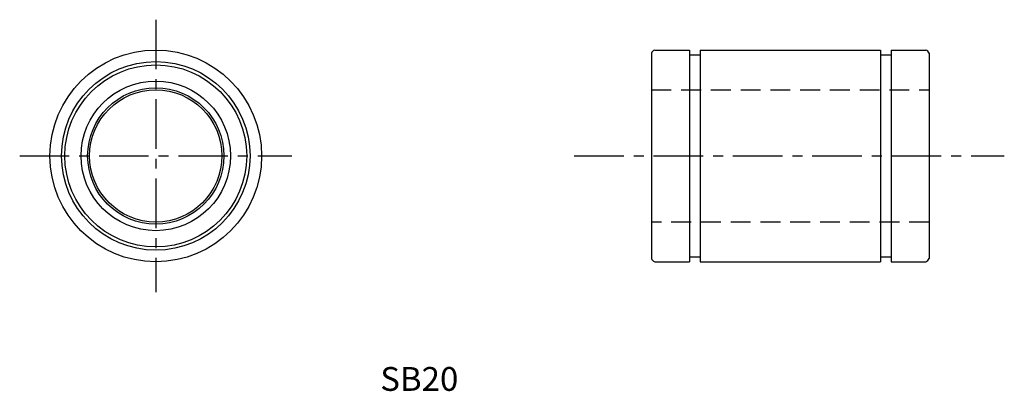
# Model space of a CAD drawing. Extents: x 357 to 506, y -26 to 31.
import ezdxf

# ---------------------------------------------------------------- set-up
doc = ezdxf.new("R2010")
doc.units = 0
doc.linetypes.add('CENTER', pattern=[12, 7.5, -1.5, 1.5, -1.5])
doc.linetypes.add('HIDDEN', pattern=[4.5, 3, -1.5])
doc.layers.get('0').update_dxf_attribs({"linetype": 'CONTINUOUS'})
for name, color, linetype in [('cen', 1, 'CENTER'), ('dim', 111, 'CONTINUOUS'), ('hidden', 2, 'HIDDEN')]:
    doc.layers.add(name, color=color, linetype=linetype)

msp = doc.modelspace()

# ---------------------------------------------------------------- linework, layer by layer
for p, q in [((452.39, 25.48), (452.39, -5.52)), ((452.89, 25.98), (458.14, 25.98)), ((458.14, 25.98), (458.14, -6.02)), ((459.74, 25.98), (459.74, -6.02)), ((459.74, 25.98), (487.04, 25.98)), ((487.04, 25.98), (487.04, -6.02)), ((488.64, 25.98), (488.64, -6.02)), ((488.64, 25.98), (493.89, 25.98)), ((494.39, 25.48), (494.39, -5.52)), ((458.14, 25.23), (459.74, 25.23)), ((487.04, 25.23), (488.64, 25.23)), ((458.14, -5.27), (459.74, -5.27)), ((487.04, -5.27), (488.64, -5.27)), ((452.89, -6.02), (458.14, -6.02)), ((459.74, -6.02), (487.04, -6.02)), ((488.64, -6.02), (493.89, -6.02))]:
    msp.add_line(p, q)
for radius in [16, 14.25, 13.75, 11.3, 10.3, 10]:
    msp.add_circle((377.44, 9.98), radius)
for centre, start, end in [((453.15, 25.22), 108.7711, 161.2275), ((493.63, 25.22), 18.7725, 71.2289), ((453.15, -5.27), 198.7726, 251.2289), ((493.63, -5.27), 288.7711, 341.2274)]:
    msp.add_arc(centre, 0.8, start, end)
at = {"layer": 'cen'}
for p, q in [((377.44, 30.56), (377.44, -10.61)), ((356.86, 9.98), (398.02, 9.98)), ((440.72, 9.98), (505.75, 9.98))]:
    msp.add_line(p, q, dxfattribs=at)
at = {"layer": 'hidden'}
for p, q in [((452.39, 19.98), (494.39, 19.98)), ((494.39, -0.02), (452.39, -0.02))]:
    msp.add_line(p, q, dxfattribs=at)

# ---------------------------------------------------------------- texts
at = {"layer": 'dim', "linetype": 'Continuous', "width": 1.01781}
msp.add_text('SB20', height=3.6, dxfattribs=at).set_placement((411.38, -25.52))

doc.saveas('drawing.dxf')
